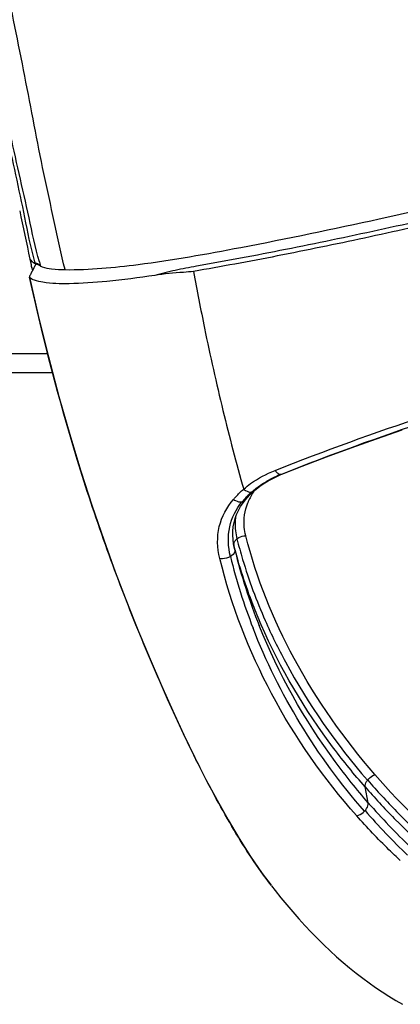
# Model space of a CAD drawing. Units: millimetres. Extents: x 0 to 420, y 0 to 297.
# Drawn here: x 128 to 131, y 61 to 67 of the extents above; entities that cross this region are included whole.
import ezdxf

# ---------------------------------------------------------------- set-up
doc = ezdxf.new("R2010")
doc.units = ezdxf.units.MM
doc.header["$LTSCALE"] = 23.1
doc.layers.get('0').update_dxf_attribs({"linetype": 'CONTINUOUS'})

msp = doc.modelspace()

# ---------------------------------------------------------------- linework, layer by layer
at = {"color": 7, "linetype": 'CONTINUOUS'}
for p, q in [((128.5092, 65.3463), (128.5164, 65.313)), ((128.543, 65.3162), (128.5361, 65.3029)), ((128.5378, 65.3224), (128.5659, 65.3086)), ((128.558, 65.318), (128.565, 65.3151)), ((128.565, 65.3151), (128.5684, 65.3137)), ((128.5659, 65.3086), (128.5708, 65.3062)), ((128.5154, 65.2629), (128.5119, 65.2563)), ((128.5222, 65.2763), (128.5154, 65.2629)), ((128.5188, 65.3019), (128.52, 65.2964)), ((128.5207, 65.2966), (128.5237, 65.2793)), ((128.5238, 65.2793), (128.5222, 65.2763)), ((128.5291, 65.2896), (128.5238, 65.2793)), ((128.5326, 65.2962), (128.5291, 65.2896)), ((128.5361, 65.3029), (128.5326, 65.2962)), ((128.5063, 65.2418), (128.5066, 65.2414)), ((128.64, 64.6916), (98.7448, 64.6916)), ((129.9251, 64.0943), (129.9491, 64.1049)), ((129.9491, 64.1049), (129.9581, 64.1086)), ((129.9581, 64.1085), (129.9581, 64.1085)), ((129.793, 64.0083), (129.7979, 64.0127)), ((129.7979, 64.0127), (129.8027, 64.0169)), ((129.7206, 63.9227), (129.7354, 63.9449)), ((129.7354, 63.9449), (129.7481, 63.9613)), ((129.6825, 63.6959), (129.6805, 63.7074)), ((129.8987, 61.7408), (129.896, 61.7443))]:
    msp.add_line(p, q, dxfattribs=at)
at = {"color": 9, "linetype": 'CONTINUOUS'}
for p, q in [((128.5684, 65.3137), (128.5708, 65.3062)), ((98.7321, 64.804), (128.6108, 64.804)), ((129.9503, 64.1074), (129.9518, 64.1074)), ((129.9518, 64.1073), (129.9575, 64.1096)), ((129.7838, 64.0063), (129.785, 64.0065)), ((129.6874, 63.6742), (129.6826, 63.6989)), ((129.6833, 63.6961), (129.6826, 63.6989)), ((129.6874, 63.6742), (129.6826, 63.6959)), ((130.455, 62.2183), (130.4367, 62.3098)), ((130.4502, 62.3479), (130.4514, 62.3496))]:
    msp.add_line(p, q, dxfattribs=at)
at = {"color": 7, "linetype": 'CONTINUOUS'}
for points in [[(128.5063, 65.2418), (128.5574, 65.0209), (128.6156, 64.7841), (128.6758, 64.5559), (128.7379, 64.3365), (128.8018, 64.1262), (128.867, 63.9245), (128.9334, 63.7317), (129.0003, 63.5478), (129.0673, 63.3722), (129.1341, 63.2048), (129.2001, 63.0454), (129.2656, 62.8933), (129.3303, 62.7485), (129.3943, 62.6105), (129.4581, 62.4789), (129.5216, 62.3535), (129.585, 62.2342), (129.6487, 62.1206), (129.713, 62.0124), (129.7782, 61.9099), (129.8449, 61.8129), (129.896, 61.7443)], [(129.9581, 64.1085), (130.0755, 64.1547), (130.2142, 64.2079), (130.3562, 64.2607), (130.5012, 64.3129), (130.649, 64.3643)], [(129.8392, 64.0452), (129.8591, 64.0585), (129.88, 64.0711), (129.9021, 64.0831), (129.9251, 64.0943)], [(129.7633, 63.9787), (129.7703, 63.9862), (129.7776, 63.9937), (129.7852, 64.001), (129.793, 64.0083)], [(129.8027, 64.0169), (129.8204, 64.0313), (129.8392, 64.0452)], [(129.7482, 63.9612), (129.7499, 63.9633), (129.7565, 63.9711), (129.7633, 63.9787)], [(129.6759, 63.7575), (129.6764, 63.7821), (129.6787, 63.8064), (129.6831, 63.8304), (129.6893, 63.854), (129.6976, 63.8772), (129.708, 63.9001), (129.7206, 63.9227)], [(129.6805, 63.7074), (129.6772, 63.7325), (129.6759, 63.7575)], [(129.8987, 61.7408), (129.9192, 61.7144), (129.9529, 61.6724), (129.9869, 61.6312), (130.0212, 61.5909), (130.0558, 61.5515), (130.0908, 61.513), (130.1262, 61.4753), (130.1621, 61.4386), (130.1985, 61.4025), (130.2356, 61.3673), (130.2729, 61.3333), (130.3101, 61.3007), (130.3474, 61.2695), (130.3849, 61.2394), (130.4226, 61.2105), (130.4599, 61.1829), (130.4971, 61.1567), (130.5349, 61.1313), (130.5739, 61.1062), (130.6134, 61.082), (130.6517, 61.0595)]]:
    msp.add_lwpolyline(points, dxfattribs=at)
for centre, radius, start, end in [((179.9167, 76.367), 52.5755, 191.79111, 192.09996), ((128.5877, 65.4241), 0.1133, 242.4185, 243.8735), ((128.8782, 65.0563), 0.4241, 141.7514, 142.2153)]:
    msp.add_arc(centre, radius, start, end, dxfattribs=at)
at = {"color": 9, "linetype": 'CONTINUOUS'}
for centre, radius, start, end in [((129.8321, 65.6928), 1.3462, 195.2371, 195.7244), ((129.7937, 65.6799), 1.3057, 195.6385, 195.8913), ((130.119, 65.7637), 1.6146, 195.5961, 196.1833), ((130.2065, 63.4782), 0.6794, 112.1513, 114.1122), ((130.125, 63.6287), 0.5089, 132.0942, 135.0452), ((130.0767, 63.8171), 0.3396, 146.9061, 152.5671), ((130.0946, 63.6636), 0.462, 129.5931, 132.075), ((130.0918, 63.8074), 0.3575, 144.1404, 146.9276), ((130.1091, 63.6461), 0.4847, 127.1829, 129.5931), ((129.7215, 63.9898), 0.04, 279.6581, 284.3656), ((130.0683, 63.6825), 0.4308, 138.1647, 141.4469), ((130.0953, 63.6582), 0.4671, 135.0417, 138.1595), ((130.0581, 63.8269), 0.3185, 152.5728, 158.4905), ((130.0265, 63.7866), 0.355, 192.6186, 194.3044), ((132.9305, 64.4769), 3.341, 193.9019, 201.7725), ((132.9128, 64.4361), 3.348, 193.8383, 201.23), ((133.2523, 64.6567), 3.7109, 221.0773, 226.5113), ((130.3588, 62.2431), 0.104, 315.3852, 318.0533), ((133.248, 64.6209), 3.7276, 221.0343, 226.479)]:
    msp.add_arc(centre, radius, start, end, dxfattribs=at)
for points, knots in [([(128.7119, 65.2855), (128.6876, 65.3767), (128.65, 65.562), (128.5886, 65.8387), (128.5339, 66.1181), (128.4616, 66.4956), (128.3646, 66.9719), (128.2416, 67.546), (128.121, 68.1228), (127.9735, 68.8945), (127.8054, 69.8619), (127.6159, 71.0251), (127.3702, 72.5781), (127.1778, 73.742), (127.0418, 74.5166)], [0, 0, 0, 0, 0.030182, 0.060391, 0.09064, 0.121194, 0.183311, 0.246049, 0.308908, 0.371719, 0.497248, 0.622848, 0.748522, 1, 1, 1, 1]), ([(128.2032, 74.5108), (128.328, 74.1572), (128.5653, 73.4457), (128.8811, 72.3661), (129.1652, 71.2783), (129.4483, 70.1909), (129.7128, 69.2929), (129.9505, 68.5833), (130.1432, 68.0568), (130.3143, 67.6223), (130.462, 67.2795), (130.5819, 67.0269), (130.7154, 66.7814), (130.8457, 66.5878), (130.9704, 66.4492), (131.0781, 66.3595), (131.2044, 66.2949), (131.302, 66.2907), (131.3473, 66.3012)], [0, 0, 0, 0, 0.125291, 0.25055, 0.375772, 0.500933, 0.625999, 0.688489, 0.750939, 0.813332, 0.844499, 0.875639, 0.906746, 0.937809, 0.953343, 0.968887, 0.984451, 1, 1, 1, 1]), ([(131.3311, 66.3679), (131.3088, 66.3636), (131.2617, 66.364), (131.1993, 66.394), (131.1448, 66.4347), (131.0803, 66.4983), (131.0106, 66.5876), (130.9138, 66.7403), (130.8107, 66.9419), (130.6644, 67.2733), (130.5023, 67.6969), (130.3208, 68.2102), (130.149, 68.7275), (129.9354, 69.4227), (129.6929, 70.2994), (129.4222, 71.3573), (129.1489, 72.4151), (128.8568, 73.4682), (128.6511, 74.1673), (128.5476, 74.5166)], [0, 0, 0, 0, 0.007797, 0.015593, 0.023369, 0.031142, 0.046661, 0.062189, 0.093266, 0.124386, 0.186713, 0.249122, 0.311581, 0.374074, 0.499134, 0.624282, 0.749489, 0.874733, 1, 1, 1, 1]), ([(130.0373, 74.5166), (130.1076, 74.1744), (130.2509, 73.4905), (130.4828, 72.4685), (130.73, 71.4505), (130.9746, 70.4324), (131.1602, 69.5801), (131.2888, 68.8947), (131.3741, 68.3792), (131.45, 67.8627), (131.5013, 67.4308), (131.5243, 67.0842), (131.5256, 66.8671), (131.5102, 66.6944), (131.4898, 66.5877), (131.4621, 66.5053), (131.433, 66.4469), (131.3921, 66.3948), (131.3521, 66.3737), (131.3311, 66.3679)], [0, 0, 0, 0, 0.125273, 0.250521, 0.375728, 0.500874, 0.625931, 0.688423, 0.75088, 0.813286, 0.875608, 0.906726, 0.937801, 0.953329, 0.968851, 0.976624, 0.984404, 0.992201, 1, 1, 1, 1]), ([(130.3543, 74.5085), (130.4125, 74.1601), (130.5412, 73.4655), (130.7692, 72.431), (131.0175, 71.4017), (131.2567, 70.3708), (131.426, 69.5055), (131.5357, 68.8094), (131.6047, 68.2859), (131.6519, 67.8486), (131.6771, 67.498), (131.6857, 67.2347), (131.679, 66.9717), (131.6514, 66.7535), (131.6045, 66.5843), (131.5509, 66.4633), (131.47, 66.3572), (131.3902, 66.3111), (131.3473, 66.3012)], [0, 0, 0, 0, 0.125287, 0.250544, 0.375761, 0.500912, 0.625965, 0.688448, 0.75089, 0.813274, 0.844436, 0.875571, 0.906674, 0.937736, 0.953278, 0.968839, 0.984411, 1, 1, 1, 1]), ([(128.323, 66.3243), (128.3397, 66.2419), (128.3739, 66.0775), (128.427, 65.8313), (128.4792, 65.585), (128.5111, 65.4199), (128.5332, 65.339)], [0, 0, 0, 0, 0.25009, 0.50012, 0.750078, 1, 1, 1, 1]), ([(128.5639, 65.3296), (128.5404, 65.4135), (128.5051, 65.5842), (128.4473, 65.8388), (128.3899, 66.0937), (128.3531, 66.2641), (128.3352, 66.3494)], [0, 0, 0, 0, 0.250092, 0.499762, 0.74961, 1, 1, 1, 1]), ([(133.4412, 66.2917), (133.2749, 66.2386), (132.9346, 66.1322), (132.4128, 65.982), (131.8757, 65.8373), (131.3313, 65.6999), (130.7869, 65.572), (130.3363, 65.4731), (129.9815, 65.4013), (129.7229, 65.3507), (129.511, 65.3135), (129.346, 65.2827), (129.266, 65.2631), (129.2268, 65.2525)], [0, 0, 0, 0, 0.120553, 0.246262, 0.374949, 0.504754, 0.634038, 0.761206, 0.823334, 0.884072, 0.943183, 0.971943, 1, 1, 1, 1]), ([(129.4506, 65.2744), (129.4705, 65.1656), (129.5213, 64.8982), (129.6156, 64.4804), (129.6953, 64.1729), (129.7385, 64.023)], [0, 0, 0, 0, 0.258281, 0.635796, 1, 1, 1, 1]), ([(129.8959, 61.7443), (129.8183, 61.8449), (129.6744, 62.0662), (129.4804, 62.4264), (129.2945, 62.8222), (129.1129, 63.2505), (128.9376, 63.7099), (128.7177, 64.3719), (128.5859, 64.8893), (128.5066, 65.2414)], [0, 0, 0, 0, 0.100683, 0.208671, 0.324208, 0.447189, 0.577386, 0.713843, 1, 1, 1, 1]), ([(129.9186, 64.1306), (130.204, 64.2436), (130.8042, 64.4629), (131.7383, 64.7304), (132.6902, 64.9264), (133.3241, 65.014), (133.6298, 65.0458)], [0, 0, 0, 0, 0.240155, 0.499687, 0.759475, 1, 1, 1, 1]), ([(129.9575, 64.1096), (130.2376, 64.2214), (130.8274, 64.4375), (131.7456, 64.7008), (132.6816, 64.8928), (133.3048, 64.9783), (133.6053, 65.0091)], [0, 0, 0, 0, 0.240043, 0.49967, 0.759558, 1, 1, 1, 1]), ([(129.7385, 64.023), (129.7512, 64.0342), (129.8062, 64.0778), (129.8692, 64.1109), (129.9187, 64.1306)], [0, 0, 0, 0, 0.240555, 1, 1, 1, 1]), ([(129.9287, 64.1189), (129.9304, 64.1172), (129.9366, 64.1119), (129.9445, 64.1079), (129.9503, 64.1074)], [0, 0, 0, 0, 0.290488, 1, 1, 1, 1]), ([(129.8161, 64.0323), (129.8246, 64.0387), (129.8602, 64.064), (129.8988, 64.0848), (129.9289, 64.0983)], [0, 0, 0, 0, 0.243421, 1, 1, 1, 1]), ([(129.6796, 63.9642), (129.684, 63.9694), (129.7024, 63.9902), (129.7226, 64.0094), (129.7385, 64.023)], [0, 0, 0, 0, 0.24492, 1, 1, 1, 1]), ([(129.7385, 64.023), (129.742, 64.02), (129.7551, 64.0105), (129.7723, 64.0046), (129.7838, 64.0063)], [0, 0, 0, 0, 0.283909, 1, 1, 1, 1]), ([(129.6011, 63.624), (129.5862, 63.6836), (129.5816, 63.8093), (129.6414, 63.9198), (129.6796, 63.9643)], [0, 0, 0, 0, 0.511624, 1, 1, 1, 1]), ([(129.662, 63.6353), (129.6487, 63.6905), (129.6432, 63.8054), (129.6947, 63.9085), (129.7282, 63.9503)], [0, 0, 0, 0, 0.514432, 1, 1, 1, 1]), ([(129.6796, 63.9643), (129.6834, 63.9615), (129.6979, 63.9527), (129.716, 63.9482), (129.7282, 63.9503)], [0, 0, 0, 0, 0.273712, 1, 1, 1, 1]), ([(129.7506, 63.7549), (129.7463, 63.7707), (129.7349, 63.8335), (129.7444, 63.8997), (129.7617, 63.9436)], [0, 0, 0, 0, 0.257756, 1, 1, 1, 1]), ([(129.692, 63.8627), (129.6907, 63.8524), (129.6872, 63.8104), (129.692, 63.7678), (129.6999, 63.737)], [0, 0, 0, 0, 0.245903, 1, 1, 1, 1]), ([(129.6999, 63.737), (129.7033, 63.7398), (129.7183, 63.7499), (129.7368, 63.7547), (129.7506, 63.7549)], [0, 0, 0, 0, 0.242189, 1, 1, 1, 1]), ([(129.6999, 63.737), (129.7098, 63.6974), (129.754, 63.5373), (129.812, 63.3811), (129.8623, 63.2664)], [0, 0, 0, 0, 0.245527, 1, 1, 1, 1]), ([(130.4927, 62.3808), (130.3154, 62.586), (130.0109, 63.0179), (129.8124, 63.5096), (129.7506, 63.7549)], [0, 0, 0, 0, 0.517402, 1, 1, 1, 1]), ([(129.6873, 63.6742), (129.688, 63.6709), (129.6871, 63.6542), (129.673, 63.6417), (129.662, 63.6353)], [0, 0, 0, 0, 0.210244, 1, 1, 1, 1]), ([(129.8391, 63.2426), (129.8229, 63.2799), (129.7619, 63.4278), (129.7125, 63.5805), (129.6833, 63.6961)], [0, 0, 0, 0, 0.254297, 1, 1, 1, 1]), ([(129.662, 63.6353), (129.6483, 63.6273), (129.6269, 63.6215), (129.606, 63.623), (129.6011, 63.624)], [0, 0, 0, 0, 0.760068, 1, 1, 1, 1]), ([(130.3883, 62.1441), (130.1992, 62.358), (129.8723, 62.8231), (129.6667, 63.3544), (129.6011, 63.624)], [0, 0, 0, 0, 0.507125, 1, 1, 1, 1]), ([(129.8623, 63.2664), (129.8977, 63.1858), (130.0578, 62.8583), (130.2694, 62.5568), (130.4502, 62.348)], [0, 0, 0, 0, 0.241738, 1, 1, 1, 1]), ([(130.4328, 62.1701), (130.296, 62.3276), (130.0503, 62.6618), (129.8659, 63.0335), (129.7921, 63.2237)], [0, 0, 0, 0, 0.505556, 1, 1, 1, 1]), ([(130.455, 62.2183), (130.3881, 62.2952), (130.1375, 62.6072), (129.9385, 62.9609), (129.8279, 63.2377)], [0, 0, 0, 0, 0.254787, 1, 1, 1, 1]), ([(130.4367, 62.3098), (130.3737, 62.382), (130.1404, 62.6693), (129.9485, 62.9911), (129.8391, 63.2426)], [0, 0, 0, 0, 0.258943, 1, 1, 1, 1]), ([(130.4514, 62.3496), (130.4596, 62.36), (130.4732, 62.3717), (130.4889, 62.3793), (130.4927, 62.3808)], [0, 0, 0, 0, 0.760486, 1, 1, 1, 1]), ([(131.2263, 61.7152), (131.1576, 61.7641), (130.8942, 61.964), (130.654, 62.1947), (130.4927, 62.3808)], [0, 0, 0, 0, 0.255127, 1, 1, 1, 1]), ([(130.4367, 62.3098), (130.4363, 62.3126), (130.4367, 62.3265), (130.4437, 62.3393), (130.4502, 62.3479)], [0, 0, 0, 0, 0.209659, 1, 1, 1, 1]), ([(130.4367, 62.3098), (130.4907, 62.2479), (130.7189, 62.002), (130.9767, 61.7838), (131.1835, 61.6378)], [0, 0, 0, 0, 0.244955, 1, 1, 1, 1]), ([(130.4514, 62.3496), (130.505, 62.2876), (130.7315, 62.0414), (130.9876, 61.8226), (131.1931, 61.6758)], [0, 0, 0, 0, 0.244963, 1, 1, 1, 1]), ([(130.4362, 62.1736), (130.4394, 62.1772), (130.4493, 62.19), (130.4566, 62.2069), (130.455, 62.2183)], [0, 0, 0, 0, 0.294045, 1, 1, 1, 1]), ([(130.3883, 62.1441), (130.3921, 62.1449), (130.4087, 62.1501), (130.4234, 62.1605), (130.4328, 62.1701)], [0, 0, 0, 0, 0.227517, 1, 1, 1, 1]), ([(130.6389, 61.8867), (130.6169, 61.9072), (130.5302, 61.9898), (130.4477, 62.0769), (130.3883, 62.1441)], [0, 0, 0, 0, 0.251226, 1, 1, 1, 1])]:
    msp.add_open_spline(points, degree=3, knots=knots, dxfattribs=at)
at = {"color": 7, "linetype": 'CONTINUOUS'}
for points, knots in [([(133.4504, 66.2658), (133.3727, 66.2424), (133.2159, 66.1924), (132.8945, 66.0949), (132.3119, 65.9227), (131.6332, 65.7451), (130.9475, 65.5818), (130.4377, 65.4664), (130.0182, 65.3805), (129.6905, 65.3174), (129.5297, 65.2895), (129.4506, 65.2744)], [0, 0, 0, 0, 0.059083, 0.119687, 0.244376, 0.50105, 0.629907, 0.757222, 0.8813, 0.941438, 1, 1, 1, 1]), ([(128.7118, 65.2855), (128.8521, 65.2839), (129.1914, 65.3168), (129.7927, 65.4233), (130.573, 65.5865), (131.1553, 65.722), (131.472, 65.801)], [0, 0, 0, 0, 0.149682, 0.362251, 0.651691, 1, 1, 1, 1]), ([(128.5092, 65.3462), (128.5097, 65.3454), (128.5127, 65.3416), (128.5156, 65.3377), (128.5185, 65.3351)], [0, 0, 0, 0, 0.199002, 1, 1, 1, 1]), ([(128.5207, 65.2966), (128.5196, 65.302), (128.5179, 65.3114), (128.5164, 65.3241), (128.5154, 65.3307), (128.5157, 65.3356), (128.5168, 65.3359)], [0, 0, 0, 0, 0.415425, 0.72753, 0.921413, 1, 1, 1, 1]), ([(128.5168, 65.3359), (128.517, 65.3359), (128.5177, 65.3358), (128.5182, 65.3353), (128.5185, 65.3351)], [0, 0, 0, 0, 0.402388, 1, 1, 1, 1]), ([(128.5119, 65.2563), (128.5104, 65.2533), (128.5083, 65.2488), (128.5059, 65.2437), (128.5063, 65.2419)], [0, 0, 0, 0, 0.642465, 1, 1, 1, 1]), ([(129.2268, 65.2525), (129.1353, 65.2387), (128.9715, 65.2172), (128.7571, 65.2024), (128.617, 65.2052), (128.5408, 65.2213), (128.5148, 65.2337), (128.5066, 65.2414)], [0, 0, 0, 0, 0.380838, 0.679312, 0.885451, 0.953383, 1, 1, 1, 1]), ([(128.5804, 65.3021), (128.5976, 65.2957), (128.6417, 65.2879), (128.6859, 65.2858), (128.7118, 65.2855)], [0, 0, 0, 0, 0.414992, 1, 1, 1, 1]), ([(129.4506, 65.2744), (129.4312, 65.273), (129.3564, 65.2674), (129.2816, 65.2608), (129.2268, 65.2525)], [0, 0, 0, 0, 0.26004, 1, 1, 1, 1])]:
    msp.add_open_spline(points, degree=3, knots=knots, dxfattribs=at)
for points in [[(128.5185, 65.3351), (128.5235, 65.3305), (128.5293, 65.3268), (128.5352, 65.3237)], [(128.5362, 65.3279), (128.5432, 65.3241), (128.5506, 65.321), (128.558, 65.318)], [(128.5708, 65.3062), (128.5739, 65.3047), (128.5771, 65.3033), (128.5804, 65.3021)]]:
    msp.add_open_spline(points, degree=3, dxfattribs=at)
at = {"color": 9, "linetype": 'CONTINUOUS'}
for points in [[(129.9187, 64.1306), (129.9216, 64.1264), (129.9249, 64.1224), (129.9287, 64.1189)], [(129.9581, 64.1085), (129.9561, 64.1077), (129.954, 64.1073), (129.9518, 64.1073)], [(129.785, 64.0065), (129.7897, 64.0074), (129.7943, 64.0095), (129.7979, 64.0127)], [(129.7482, 63.9612), (129.7441, 63.9562), (129.7378, 63.9526), (129.7315, 63.951)], [(129.6822, 63.7075), (129.6828, 63.7137), (129.6853, 63.7198), (129.6888, 63.725)], [(129.6888, 63.725), (129.6918, 63.7295), (129.6957, 63.7335), (129.6999, 63.737)], [(129.6826, 63.6989), (129.682, 63.7017), (129.6819, 63.7046), (129.6822, 63.7075)]]:
    msp.add_open_spline(points, degree=3, dxfattribs=at)

doc.saveas('drawing.dxf')
